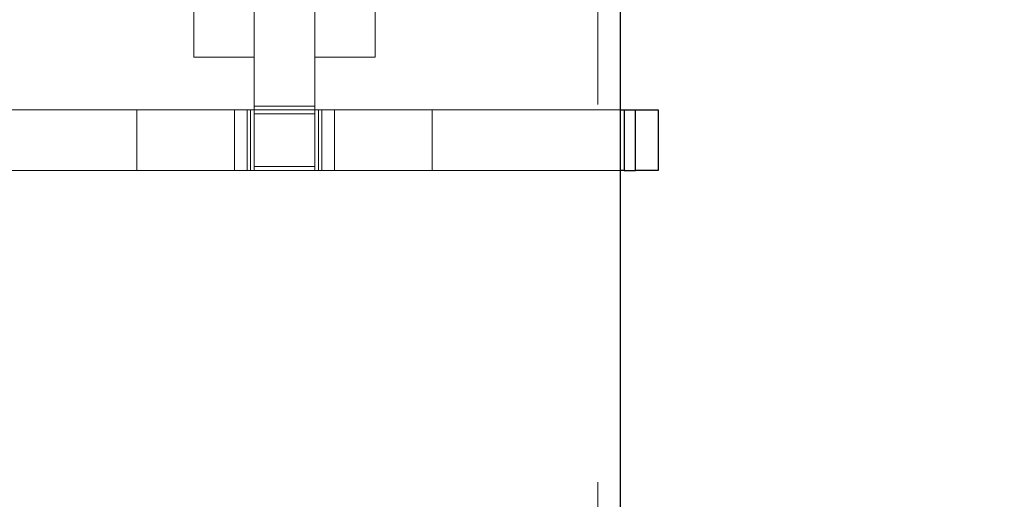
# Model space of a CAD drawing. Units: millimetres. Extents: x 0 to 42, y 0 to 29.8.
# Drawn here: x 29 to 29.3, y 10.9 to 11.1 of the extents above; entities that cross this region are included whole.
import ezdxf

# ---------------------------------------------------------------- set-up
doc = ezdxf.new("R2010")
doc.units = ezdxf.units.MM
doc.linetypes.add('HIDDEN', pattern=[0.1905, 0.127, -0.0635])
doc.layers.add('LE_NORM', color=179, linetype='Continuous', lineweight=50)
doc.styles.add('SLDTEXTSTYLE0', font='TXT', dxfattribs={"width": 0.605})
doc.dimstyles.new('SLDDIMSTYLE2', dxfattribs={"dimtxt": 0.308198, "dimasz": 0.1, "dimexe": 0, "dimexo": 0.0625, "dimgap": 0.07705, "dimtad": 1, "dimdec": 0, "dimlfac": 50, "dimrnd": 1e-09, "dimzin": 12, "dimdsep": 46, "dimtxsty": 'SLDTEXTSTYLE0', "dimsah": 1, "dimcen": 0.09, "dimadec": 0, "dimazin": 3, "dimtfac": 1, "dimtofl": 0, "dimtmove": 0, "dimatfit": 3, "dimfxl": 0, "dimfrac": 2, "dimtolj": 1, "dimtzin": 12, "dimarcsym": 0})

# ---------------------------------------------------------------- blocks, each defined once
blk = doc.blocks.new('_D_23')
at = {"layer": 'LE_NORM'}
for p, q in [((22.94219, 6.62026), (22.94219, 12.59826)), ((35.21527, 6.62026), (35.21527, 12.59826)), ((35.21527, 12.4992), (22.94219, 12.4992))]:
    blk.add_line(p, q, dxfattribs=at)
for points in [[(22.94219, 12.4992), (23.04219, 12.4492), (23.04219, 12.5492)], [(35.21527, 12.4992), (35.11527, 12.5492), (35.11527, 12.4492)]]:
    blk.add_solid(points, dxfattribs=at)
at = {"layer": 'LE_NORM', "insert": (28.78946, 12.90848), "char_height": 0.3175, "attachment_point": 1, "style": 'SLDTEXTSTYLE0'}
blk.add_mtext('614', dxfattribs=at)

msp = doc.modelspace()

# ---------------------------------------------------------------- linework, layer by layer
at = {"color": 7, "linetype": 'HIDDEN', "lineweight": 18}
for p, q in [((29.0707331, 11.0362001), (29.0707331, 11.2982001)), ((29.0867331, 11.0362001), (29.0867331, 11.2982001)), ((29.1616331, 10.8256942), (29.1616331, 11.2832001)), ((29.0547331, 11.0652001), (29.0547331, 11.0852001)), ((29.1027331, 11.0852001), (29.1027331, 11.0652001)), ((29.0707331, 11.0652001), (29.0547331, 11.0652001)), ((29.1027331, 11.0652001), (29.0867331, 11.0652001)), ((28.9898386, 11.0512001), (29.0688443, 11.0512001)), ((29.0396355, 11.0352001), (29.0396355, 11.0512001)), ((29.06551, 11.0512001), (29.06551, 11.0352001)), ((29.0688443, 11.0512001), (29.0688443, 11.0352001)), ((29.0688443, 11.0512001), (29.0697331, 11.0512001)), ((29.0697331, 11.0512001), (29.0697331, 11.0352001)), ((29.0697331, 11.0512001), (29.0707331, 11.0512001)), ((29.0867331, 11.0522001), (29.0707331, 11.0522001)), ((29.0867331, 11.0512001), (29.0707331, 11.0512001)), ((29.0707331, 11.0502001), (29.0867331, 11.0502001)), ((29.0867331, 11.0512001), (29.0877331, 11.0512001)), ((29.0877331, 11.0352001), (29.0877331, 11.0512001)), ((29.0877331, 11.0512001), (29.0886218, 11.0512001)), ((29.0886218, 11.0352001), (29.0886218, 11.0512001)), ((29.1676276, 11.0512001), (29.0886218, 11.0512001)), ((29.0919562, 11.0352001), (29.0919562, 11.0512001)), ((29.1178306, 11.0512001), (29.1178306, 11.0352001)), ((29.1676276, 11.0512001), (29.1676276, 11.0352001)), ((29.1676276, 11.0512001), (29.1676331, 11.0512001)), ((29.1686275, 11.0352001), (29.1686275, 11.0512001)), ((29.1715911, 11.0512001), (29.1715911, 11.0352001)), ((28.9898386, 11.0352001), (29.0688443, 11.0352001)), ((29.0697331, 11.0352001), (29.0688443, 11.0352001)), ((29.0707331, 11.0352001), (29.0697331, 11.0352001)), ((29.0707331, 11.0362001), (29.0867331, 11.0362001)), ((29.0707331, 11.0352001), (29.0707331, 11.0362001)), ((29.0867331, 11.0352001), (29.0707331, 11.0352001)), ((29.0867331, 11.0362001), (29.0867331, 11.0352001)), ((29.0877331, 11.0352001), (29.0867331, 11.0352001)), ((29.0886218, 11.0352001), (29.0877331, 11.0352001)), ((29.1676276, 11.0352001), (29.0886218, 11.0352001)), ((29.1676331, 11.0352001), (29.1676276, 11.0352001))]:
    msp.add_line(p, q, dxfattribs=at)
at = {"color": 7, "linetype": 'Continuous', "lineweight": 25}
for p, q in [((29.1676331, 10.8256942), (29.1676331, 11.2832001)), ((29.1676331, 11.0512001), (29.1686275, 11.0512001)), ((29.1686275, 11.0512001), (29.1686275, 11.0352001)), ((29.1686275, 11.0512001), (29.1715911, 11.0512001)), ((29.1715911, 11.0352001), (29.1715911, 11.0512001)), ((29.1715911, 11.0512001), (29.1775905, 11.0512001)), ((29.1775905, 11.0512001), (29.1775905, 11.0352001)), ((29.1686275, 11.0352001), (29.1676331, 11.0352001)), ((29.1686275, 11.0352001), (29.1715911, 11.0352001)), ((29.1775905, 11.0352001), (29.1715911, 11.0352001))]:
    msp.add_line(p, q, dxfattribs=at)

# ---------------------------------------------------------------- dimensions: what is measured, and where the dimension line sits
at = {"layer": 'LE_NORM'}
dim = msp.add_linear_dim(base=(22.9421944, 12.4992001), p1=(35.2152717, 6.5212001), p2=(22.9421944, 6.5212001), dimstyle='SLDDIMSTYLE2', dxfattribs=at)
dim.commit()
dim.dimension.update_dxf_attribs({"geometry": '_D_23', "text_midpoint": (29.0787331, 12.4992001), "dimtype": 160})

doc.saveas('drawing.dxf')
